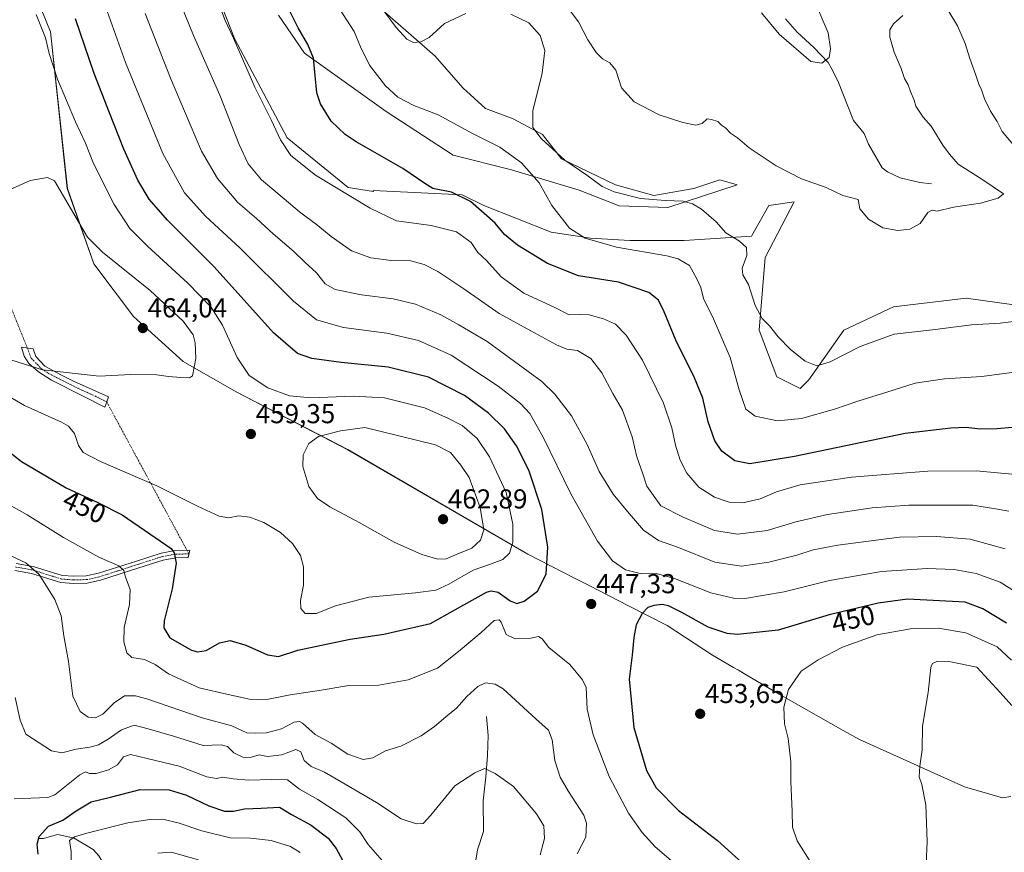
# Model space of a CAD drawing. Units: metres. Extents: x 622329 to 625829, y 4657783 to 4660157.
# Drawn here: x 624756 to 625117, y 4658359 to 4658664 of the extents above; entities that cross this region are included whole.
import ezdxf
from ezdxf.enums import TextEntityAlignment as Align

# ---------------------------------------------------------------- set-up
doc = ezdxf.new("R2010")
doc.units = ezdxf.units.M
doc.header["$MEASUREMENT"] = 0
doc.linetypes.add('TRAZO_Y_PUNTO', pattern=[1, 0.5, -0.25, 0, -0.25])
for name, color, linetype, lineweight in [('Camino', 19, 'Continuous', 0), ('Camino Cxs', 19, 'Continuous', 0), ('Camino eje', 39, 'TRAZO_Y_PUNTO', 13), ('Camino eje virtual', 6, 'TRAZO_Y_PUNTO', 0), ('Carátula', 7, 'Continuous', 5), ('Corriente natural lineal', 142, 'Continuous', 13), ('Cultivos herbáceos CxS', 92, 'Continuous', 0), ('Curva de nivel maestra', 36, 'Continuous', 30), ('Curva de nivel normal', 36, 'Continuous', 0), ('Espacio natural protegido', 2, 'Continuous', 13), ('Espacio natural protegido CxS', 2, 'Continuous', 0), ('Matorral', 135, 'Continuous', 0), ('Matorral CxS', 135, 'Continuous', 0), ('Municipio', 9, 'Continuous', 13), ('Municipio CxS', 142, 'Continuous', 0), ('Punto de cota en terreno', 7, 'Continuous', 0), ('Rótulo de curva de nivel directora', 19, 'Continuous', 0), ('Rótulo de punto de cota en terreno', 19, 'Continuous', 0)]:
    doc.layers.add(name, color=color, linetype=linetype, lineweight=lineweight)
doc.styles.add('Arial', font='txt', dxfattribs={"height": 0.2})

# ---------------------------------------------------------------- blocks, each defined once
blk = doc.blocks.new('*U162')
at = {"layer": 'Municipio CxS', "color": 142, "linetype": 'Continuous', "lineweight": 0}
blk.add_polyline3d([(624756.582, 4658685.8, 453.548), (624767.151, 4658659.521, 453.912), (624773.374, 4658602.159, 459.172), (624783.075, 4658574.596, 461.227), (624797.601, 4658555.242, 463.612), (624815.769, 4658538.74, 461.323), (624835.248, 4658527.723, 456.805), (624876.1, 4658506.484, 461.979), (624941.987, 4658468.211, 452.273), (624959.169, 4658459.411, 447.684), (624964.479, 4658456.691, 447.233), (624978.937, 4658449.284, 448.049), (624993.077, 4658442.043, 451.809), (625009.632, 4658431.237, 452.376), (625017.41, 4658426.712, 453.025), (625019.161, 4658425.692, 453.247), (625022.632, 4658423.673, 453.774), (625034.115, 4658416.993, 454.777), (625057.593, 4658403.682, 456.801), (625063.591, 4658400.282, 457.552), (625101.969, 4658382.945, 461.446), (625115.877, 4658378.963, 462.529), (625119.005, 4658379.503, 462.359)], dxfattribs=at)
blk = doc.blocks.new('*U181')
at = {"layer": 'Curva de nivel normal', "color": 36, "linetype": 'Continuous', "lineweight": 0}
blk.add_polyline3d([(625027.66, 4658666.5, 405), (625034.1, 4658658.61, 405), (625045.75, 4658648.64, 405), (625049.77, 4658648, 405), (625052.46, 4658650.1, 405), (625052.94, 4658653.25, 405), (625052.1, 4658659.18, 405), (625046.28, 4658672.74, 405)], dxfattribs=at)
blk = doc.blocks.new('*U182')
at = {"layer": 'Curva de nivel normal', "color": 36, "linetype": 'Continuous', "lineweight": 0}
for points in [[(625120.9, 4658616.87, 410), (625115.77, 4658623.07, 410), (625113.92, 4658626.64, 410), (625111.5, 4658630.45, 410), (625109.26, 4658634.97, 410), (625108.19, 4658638.28, 410), (625107.22, 4658640.39, 410), (625106.19, 4658643.67, 410), (625103.91, 4658649.76, 410), (625102.18, 4658655.28, 410), (625099.46, 4658661.75, 410), (625096.27, 4658666.97, 410)], [(625079.41, 4658665.54, 410), (625075.96, 4658662.47, 410), (625074.66, 4658660.22, 410), (625074.69, 4658657.55, 410), (625076.22, 4658652.12, 410), (625078.82, 4658646.12, 410), (625080.03, 4658642.36, 410), (625081.4, 4658640.14, 410), (625082.2, 4658637.64, 410), (625083.54, 4658634.5, 410), (625084.2, 4658632.23, 410), (625086.83, 4658628.23, 410), (625089.83, 4658624.99, 410), (625094.02, 4658618.06, 410), (625096.55, 4658614.76, 410), (625099.73, 4658611, 410), (625108.7, 4658605.25, 410), (625116.22, 4658600.23, 410), (625114.32, 4658598.56, 410), (625107.91, 4658596.71, 410), (625097.94, 4658595.27, 410), (625091.92, 4658593.89, 410), (625090.11, 4658594.24, 410), (625088.62, 4658593.34, 410), (625085.76, 4658589.29, 410), (625081.93, 4658587.19, 410), (625077.6, 4658586.75, 410), (625072.02, 4658587.74, 410), (625066.82, 4658590.95, 410), (625063.6, 4658594.7, 410), (625063.1, 4658598.07, 410), (625057.46, 4658599.63, 410), (625051.3, 4658602.47, 410), (625042.26, 4658605.72, 410), (625032.97, 4658610.46, 410), (625023.11, 4658617.06, 410), (625018.81, 4658620.72, 410), (625016.34, 4658622.43, 410), (625014.4, 4658624.3, 410), (625012.99, 4658625.38, 410), (625011.62, 4658626.68, 410), (625009.32, 4658627.39, 410), (625007.79, 4658627.65, 410), (625005.95, 4658625.92, 410), (625003.57, 4658625.39, 410), (624998.84, 4658626.28, 410), (624990.19, 4658629.14, 410), (624980.98, 4658633.93, 410), (624976.41, 4658639.01, 410), (624974.26, 4658645.47, 410), (624972.11, 4658648.16, 410), (624969.42, 4658649.63, 410), (624967.03, 4658651.97, 410), (624964.02, 4658656.62, 410), (624960.55, 4658663.13, 410), (624954.84, 4658670.69, 410)]]:
    blk.add_polyline3d(points, dxfattribs=at)
blk = doc.blocks.new('*U187')
at = {"layer": 'Curva de nivel normal', "color": 36, "linetype": 'Continuous', "lineweight": 0}
for points in [[(624806.49, 4658358.67, 415), (624811.45, 4658359.04, 415), (624821.37, 4658356.32, 415)], [(625126.93, 4658554.29, 415), (625115.01, 4658552.8, 415), (625104.6, 4658552.2, 415), (625090.26, 4658550.36, 415), (625076.26, 4658548.83, 415), (625063.83, 4658544.3, 415), (625052.83, 4658538.62, 415), (625047.85, 4658537.15, 415), (625043.69, 4658538.9, 415), (625038.22, 4658543.14, 415), (625033.75, 4658547.77, 415), (625030.57, 4658551.83, 415), (625027.88, 4658554.54, 415), (625025.28, 4658559.23, 415), (625022.93, 4658566.98, 415), (625020.75, 4658570.53, 415), (625020.55, 4658572.98, 415), (625022.29, 4658577.64, 415), (625022.1, 4658580.57, 415), (625019.55, 4658582.84, 415), (625014.63, 4658585.92, 415), (625011, 4658589.87, 415), (625005.71, 4658594.61, 415), (625002.37, 4658596.54, 415), (624998.95, 4658597.51, 415), (624992.37, 4658597.74, 415), (624983.28, 4658598.45, 415), (624973.61, 4658600.86, 415), (624969.26, 4658602.85, 415), (624963.61, 4658607.04, 415), (624955.55, 4658612.57, 415), (624946.96, 4658620.5, 415), (624943.9, 4658624.49, 415), (624943.85, 4658630.56, 415), (624947.32, 4658644.34, 415), (624948.31, 4658652.71, 415), (624946.59, 4658658.15, 415), (624942.37, 4658662.83, 415), (624935.77, 4658666.04, 415)], [(624919.39, 4658666.25, 415), (624911.56, 4658662.59, 415), (624905.96, 4658657.47, 415), (624902.86, 4658655.91, 415), (624900.15, 4658655.55, 415), (624897.75, 4658656.88, 415), (624893.84, 4658661.09, 415), (624888.62, 4658668.21, 415)]]:
    blk.add_polyline3d(points, dxfattribs=at)
blk = doc.blocks.new('5PATER')
at = {"layer": 'Carátula', "linetype": 'Continuous', "lineweight": 5}
h = blk.add_hatch(color=250, dxfattribs=at)
edge = h.paths.add_edge_path()
edge.add_ellipse((0, 0.01), major_axis=(-1.33, -1.34), ratio=0.999422, start_angle=0, end_angle=360)

msp = doc.modelspace()

# ---------------------------------------------------------------- linework, layer by layer
at = {"layer": 'Camino', "color": 19, "linetype": 'Continuous', "lineweight": 0}
for points in [[(624787.81, 4658523.95, 457.71), (624787.13, 4658522.02, 457.45), (624779.22, 4658526.12, 457.71), (624767.53, 4658531.95, 458.96), (624762.8, 4658534.96, 459.52), (624759.28, 4658538.06, 460.15), (624757.53, 4658540.67, 460.72), (624756.6, 4658544.01, 461.5), (624760.86, 4658543.45, 461.64), (624761.8, 4658540.65, 461.05), (624765.1, 4658537.1, 460.4), (624771.22, 4658533.78, 459.5), (624775.66, 4658531.58, 459.08), (624788.48, 4658525.87, 457.98), (624787.81, 4658523.95, 457.71)], [(624754.57, 4658464.83, 439.25), (624760.87, 4658463.73, 439.88), (624771.51, 4658460.4, 441.21), (624775.7, 4658460.11, 441.72), (624780.33, 4658460.23, 442.39), (624784.78, 4658461.2, 443.3), (624798.72, 4658465.69, 446.46), (624807.77, 4658468.59, 448.61), (624812.85, 4658469.57, 449.94), (624818.22, 4658469.62, 451.05), (624817.62, 4658466.96, 450.78), (624813.12, 4658466.92, 449.81), (624808.43, 4658466.02, 448.61), (624799.53, 4658463.16, 446.14), (624785.47, 4658458.63, 443.03), (624780.65, 4658457.58, 442.03), (624775.64, 4658457.45, 441.4), (624771.01, 4658457.78, 440.8), (624760.25, 4658461.14, 439.31), (624754.12, 4658462.21, 438.61)]]:
    msp.add_polyline3d(points, dxfattribs=at)
at = {"layer": 'Camino Cxs', "color": 19, "linetype": 'Continuous', "lineweight": 0}
msp.add_polyline3d([(624787.81, 4658523.95, 457.71), (624787.13, 4658522.02, 457.45), (624779.22, 4658526.12, 457.71), (624767.53, 4658531.95, 458.96), (624762.8, 4658534.96, 459.52), (624759.28, 4658538.06, 460.15), (624757.53, 4658540.67, 460.72), (624756.6, 4658544.01, 461.5), (624760.86, 4658543.45, 461.64), (624761.8, 4658540.65, 461.05), (624765.1, 4658537.1, 460.4), (624771.22, 4658533.78, 459.5), (624775.66, 4658531.58, 459.08), (624788.48, 4658525.87, 457.98), (624787.81, 4658523.95, 457.71)], close=True, dxfattribs=at)
msp.add_polyline3d([(624754.57, 4658464.83, 439.25), (624760.87, 4658463.73, 439.88), (624771.51, 4658460.4, 441.21), (624775.7, 4658460.11, 441.72), (624780.33, 4658460.23, 442.39), (624784.78, 4658461.2, 443.3), (624798.72, 4658465.69, 446.46), (624807.77, 4658468.59, 448.61), (624812.85, 4658469.57, 449.94), (624818.22, 4658469.62, 451.05), (624817.62, 4658466.96, 450.78), (624813.12, 4658466.92, 449.81), (624808.43, 4658466.02, 448.61), (624799.53, 4658463.16, 446.14), (624785.47, 4658458.63, 443.03), (624780.65, 4658457.58, 442.03), (624775.64, 4658457.45, 441.4), (624771.01, 4658457.78, 440.8), (624760.25, 4658461.14, 439.31), (624754.12, 4658462.21, 438.61)], dxfattribs=at)
at = {"layer": 'Camino eje', "color": 39, "linetype": 'TRAZO_Y_PUNTO', "lineweight": 13}
for points in [[(624758.73, 4658543.73, 461.57), (624760.1, 4658540.01, 460.75), (624762.3, 4658537.81, 460.38), (624763.95, 4658536.03, 459.96), (624766.32, 4658534.53, 459.69), (624769.38, 4658532.87, 459.22), (624771.6, 4658531.77, 458.96), (624777.44, 4658528.85, 458.35), (624783.85, 4658526, 457.87), (624787.81, 4658523.95, 457.71)], [(624817.92, 4658468.29, 450.86), (624812.99, 4658468.25, 449.75), (624808.1, 4658467.31, 448.59), (624803.58, 4658465.86, 447.48), (624799.13, 4658464.43, 446.27), (624785.13, 4658459.92, 443.16), (624780.49, 4658458.91, 442.14), (624775.67, 4658458.78, 441.51), (624773.58, 4658458.93, 441.26), (624771.26, 4658459.09, 440.98), (624765.88, 4658460.77, 440.4), (624760.56, 4658462.44, 439.58), (624754.35, 4658463.52, 438.87)]]:
    msp.add_polyline3d(points, dxfattribs=at)
at = {"layer": 'Camino eje virtual', "color": 6, "linetype": 'TRAZO_Y_PUNTO', "lineweight": 0}
for points in [[(624745.52, 4658576.38, 461.14), (624758.73, 4658543.73, 461.57)], [(624787.81, 4658523.95, 457.71), (624817.92, 4658468.29, 450.86)]]:
    msp.add_polyline3d(points, dxfattribs=at)
at = {"layer": 'Corriente natural lineal', "color": 142, "linetype": 'Continuous', "lineweight": 13}
for points in [[(625089.89, 4658603.89, 408.75), (625085.63, 4658604.31, 408.51), (625078.46, 4658605.98, 408.25), (625073.79, 4658608.19, 407.81), (625071.79, 4658609.73, 407.52), (625066.86, 4658618.36, 406.79), (625065.26, 4658622.24, 406.63), (625061.33, 4658627.03, 406.18), (625055.6, 4658641.51, 405.42), (625053.21, 4658646.31, 405.16), (625052.02, 4658648.31, 405.01), (625046.75, 4658653.75, 404.58), (625040.67, 4658659.37, 404.13), (625036.47, 4658664.33, 403.69)], [(624926.88, 4658408.8, 438.12), (624927.46, 4658401.81, 436.96), (624927.27, 4658394.42, 435.81), (624926.67, 4658386.63, 434.31), (624925.65, 4658377.88, 433.05), (624925.77, 4658366.66, 431.21), (624923.6, 4658359.9, 430.39), (624922.91, 4658355.44, 429.76), (624920.96, 4658350.33, 429.02), (624918.34, 4658345.15, 428.23), (624914.74, 4658339.25, 427.17), (624911.48, 4658333.31, 425.97), (624905.39, 4658324.59, 424.49), (624903.77, 4658321.92, 424.18), (624901.27, 4658316.67, 423.62)], [(624762.92, 4658364.08, 424.49), (624764.67, 4658364.02, 423.59), (624767.6, 4658364.99, 422.66), (624769.93, 4658365.53, 422.2), (624775.89, 4658364.25, 419.39), (624782.79, 4658360.06, 417.12), (624784.91, 4658357.75, 416.26), (624788.66, 4658351.52, 414.42), (624791.46, 4658349.77, 413.47), (624794.11, 4658346.92, 412.99), (624796.51, 4658344.94, 412.34), (624799.55, 4658344.06, 411.78), (624803.06, 4658342.4, 410.7), (624809.19, 4658338.4, 407.68), (624811.3, 4658335.01, 406.09), (624815.03, 4658329.89, 404.88), (624816.41, 4658325.75, 404.07)]]:
    msp.add_polyline3d(points, dxfattribs=at)
at = {"layer": 'Cultivos herbáceos CxS', "color": 92, "linetype": 'Continuous', "lineweight": 0}
for points in [[(625126.12, 4658558.72, 413.63), (625102.65, 4658561.95, 412.8), (625075.95, 4658558.75, 412.16), (625057.8, 4658550.21, 413.08), (625044.99, 4658532.05, 416.07), (625041.78, 4658528.84, 416.48), (625033.24, 4658533.12, 416.6), (625026.84, 4658550.21, 415.68), (625028.97, 4658576.91, 412.97), (625039.65, 4658597.2, 410.7), (625030.32, 4658595.86, 411.79), (625023.95, 4658584.71, 413.93), (624999.26, 4658583.11, 417.35), (624979.35, 4658583.11, 418.93), (624965.01, 4658583.91, 419.7), (624950.6, 4658586.1, 420.97), (624925.99, 4658595.86, 424.27), (624918.02, 4658599.84, 425.03), (624885.37, 4658601.43, 427.64), (624885.5, 4658601.01, 427.75), (624876.28, 4658602.55, 428.76), (624853.86, 4658620.7, 428.82), (624834.64, 4658657.02, 429.88), (624822.9, 4658686.93, 430.13)], [(625126.12, 4658558.72, 413.63), (625102.65, 4658561.96, 412.8), (625075.95, 4658558.75, 412.16), (625057.8, 4658550.21, 413.08), (625044.99, 4658532.05, 416.07), (625041.78, 4658528.84, 416.48), (625033.24, 4658533.12, 416.6), (625026.84, 4658550.21, 415.68), (625028.97, 4658576.91, 412.97), (625039.65, 4658597.2, 410.7), (625030.32, 4658595.86, 411.79), (625023.95, 4658584.71, 413.93), (624999.26, 4658583.11, 417.35), (624979.35, 4658583.11, 418.93), (624965.01, 4658583.91, 419.7), (624950.6, 4658586.1, 420.97), (624925.99, 4658595.86, 424.27), (624918.02, 4658599.84, 425.03), (624885.37, 4658601.43, 427.64), (624885.5, 4658601.01, 427.75), (624876.28, 4658602.55, 428.76), (624853.86, 4658620.7, 428.82), (624834.64, 4658657.02, 429.88), (624822.9, 4658686.93, 430.13)], [(624850.66, 4658665.57, 426.5), (624860.27, 4658651.68, 425.39), (624890.16, 4658630.32, 421.8), (624914.72, 4658614.3, 423), (624936.08, 4658608.95, 421.39), (624960.83, 4658601.52, 417.12), (624975.47, 4658595.79, 416.62), (624993.28, 4658595.16, 415.64), (625018.74, 4658603.43, 411.87), (625012.37, 4658605.34, 411.91), (625002.83, 4658602.16, 413.04), (624988.19, 4658599.61, 414), (624974.2, 4658603.43, 414.06), (624954.42, 4658612.95, 415), (624947.47, 4658621.88, 414.64), (624936.66, 4658627.61, 416.21), (624926.48, 4658631.43, 417.46), (624918.21, 4658639.06, 417.89), (624908.09, 4658650.55, 416.09), (624883.76, 4658671.98, 415.38)], [(624850.66, 4658665.57, 426.5), (624860.27, 4658651.68, 425.39), (624890.16, 4658630.32, 421.8), (624914.72, 4658614.3, 423), (624936.08, 4658608.95, 421.39), (624960.83, 4658601.52, 417.12), (624975.47, 4658595.79, 416.62), (624993.28, 4658595.16, 415.64), (625018.74, 4658603.43, 411.87), (625012.37, 4658605.34, 411.91), (625002.83, 4658602.16, 413.04), (624988.19, 4658599.61, 414), (624974.2, 4658603.43, 414.06), (624954.42, 4658612.95, 415), (624947.47, 4658621.88, 414.64), (624936.66, 4658627.61, 416.21), (624926.48, 4658631.43, 417.46), (624918.2, 4658639.06, 417.89), (624908.09, 4658650.56, 416.09), (624883.76, 4658671.98, 415.38)]]:
    msp.add_polyline3d(points, dxfattribs=at)
at = {"layer": 'Curva de nivel maestra', "color": 36, "linetype": 'Continuous', "lineweight": 30}
for points in [[(625119.6, 4658514.6, 425), (625113.87, 4658514.06, 425), (625107.78, 4658514.05, 425), (625102.63, 4658514.61, 425), (625097.04, 4658514.35, 425), (625080.26, 4658512.36, 425), (625039.7, 4658504.02, 425), (625023.33, 4658501.24, 425), (625017.81, 4658502.43, 425), (625013.15, 4658505.98, 425), (625010.56, 4658509.76, 425), (625008.08, 4658516.68, 425), (625006.12, 4658525.3, 425), (625003.14, 4658532.74, 425), (624996.28, 4658546.62, 425), (624991.98, 4658557.02, 425), (624989.9, 4658561.27, 425), (624986.31, 4658564.02, 425), (624975.31, 4658567.82, 425), (624960.56, 4658570.18, 425), (624949.19, 4658574.68, 425), (624938.26, 4658581.39, 425), (624933.48, 4658585.3, 425), (624930.11, 4658589.47, 425), (624921.06, 4658597.36, 425), (624914.07, 4658600.76, 425), (624907.26, 4658602.19, 425), (624904.26, 4658604.02, 425), (624896.3, 4658609.43, 425), (624879.2, 4658619.21, 425), (624875.14, 4658621.91, 425), (624870.02, 4658626.8, 425), (624866.1, 4658633.15, 425), (624864.76, 4658637.18, 425), (624863.49, 4658649.82, 425), (624861.5, 4658654.89, 425), (624857.87, 4658660.95, 425), (624853.78, 4658669.24, 425)], [(624750.07, 4658507.33, 450), (624756.59, 4658502.18, 450), (624772.91, 4658492.5, 450), (624784.56, 4658487.16, 450), (624793.48, 4658482.56, 450), (624803.6, 4658475.7, 450), (624811.37, 4658470.33, 450), (624812.56, 4658468.76, 450), (624813.2, 4658464.96, 450), (624811.8, 4658455.52, 450), (624808.81, 4658443.84, 450), (624808.69, 4658441.2, 450), (624810.91, 4658437.52, 450), (624818.89, 4658433.01, 450), (624821, 4658432.44, 450), (624824.25, 4658432.95, 450), (624829.16, 4658435.72, 450), (624833, 4658436.55, 450), (624838.75, 4658434.88, 450), (624846.64, 4658431.33, 450), (624850.77, 4658430.78, 450), (624857.85, 4658433.01, 450), (624868.77, 4658435.37, 450), (624876.97, 4658437.14, 450), (624889.3, 4658438.89, 450), (624906.45, 4658442.81, 450), (624918.57, 4658449.68, 450), (624926.91, 4658454.24, 450), (624928.59, 4658454.78, 450), (624931.18, 4658454.28, 450), (624935.58, 4658451.16, 450), (624938.02, 4658450.12, 450), (624940.72, 4658450.95, 450), (624945.62, 4658454.61, 450), (624948.77, 4658460.89, 450), (624949.33, 4658470.76, 450), (624947.2, 4658484.57, 450), (624942.36, 4658499, 450), (624937.92, 4658507.87, 450), (624933.54, 4658514.08, 450), (624927.59, 4658519.9, 450), (624918.8, 4658526.34, 450), (624905.64, 4658533.06, 450), (624890.9, 4658536.75, 450), (624873.67, 4658538.36, 450), (624862.98, 4658539.87, 450), (624857.71, 4658541.68, 450), (624848.87, 4658549.33, 450), (624827.13, 4658573.42, 450), (624810, 4658590.51, 450), (624803.34, 4658598.23, 450), (624799.21, 4658605.22, 450), (624794.02, 4658616.53, 450), (624788.82, 4658629.89, 450), (624783.2, 4658644.22, 450), (624776.36, 4658664.32, 450)], [(625117.34, 4658443, 450), (625108.66, 4658448.15, 450), (625102.28, 4658450.61, 450), (625081.12, 4658451.68, 450), (625070.36, 4658450.28, 450), (625052.37, 4658446.02, 450), (625033.79, 4658440.42, 450), (625018.89, 4658438.76, 450), (625015.03, 4658439.19, 450), (625008.14, 4658441.43, 450), (624998.5, 4658446.81, 450), (624993.63, 4658449.27, 450), (624991.3, 4658449.81, 450), (624988.24, 4658449.44, 450), (624985.95, 4658448.63, 450), (624983.87, 4658446.52, 450), (624981.77, 4658442.38, 450), (624980.82, 4658437.71, 450), (624980.32, 4658431.18, 450), (624979.2, 4658422.48, 450), (624980.91, 4658404.76, 450), (624985.51, 4658389.04, 450), (624989.03, 4658382.65, 450), (624997.28, 4658374.3, 450), (625011.53, 4658363.35, 450), (625027.01, 4658349.3, 450)], [(624762.7, 4658358.29, 425), (624762.32, 4658362, 425), (624763.06, 4658364.78, 425), (624766.42, 4658368.6, 425), (624771.74, 4658370.77, 425), (624776.62, 4658374.24, 425), (624782.13, 4658377.56, 425), (624789.24, 4658379.26, 425), (624800.04, 4658382.03, 425), (624810.65, 4658381.94, 425), (624816.98, 4658380, 425), (624825.23, 4658376.06, 425), (624830.99, 4658374.07, 425), (624834.23, 4658374.05, 425), (624838.31, 4658374.94, 425), (624844.31, 4658375.19, 425), (624851.06, 4658375.55, 425), (624855.49, 4658372.82, 425), (624862.64, 4658368.94, 425), (624868.85, 4658364.2, 425), (624871.9, 4658360.39, 425), (624874.18, 4658356.2, 425)]]:
    msp.add_polyline3d(points, dxfattribs=at)
at = {"layer": 'Curva de nivel normal', "color": 36, "linetype": 'Continuous', "lineweight": 0}
for points in [[(625122.96, 4658452.96, 445), (625115.08, 4658457.94, 445), (625106.3, 4658461.09, 445), (625098.25, 4658462.6, 445), (625088.34, 4658462.98, 445), (625071.6, 4658461.88, 445), (625052.57, 4658458.62, 445), (625035.95, 4658454.37, 445), (625021.49, 4658451.95, 445), (625017.36, 4658452.07, 445), (625009.09, 4658454, 445), (624995.8, 4658459.33, 445), (624989.01, 4658461.07, 445), (624983.73, 4658461.05, 445), (624977.88, 4658462.53, 445), (624973.11, 4658465.82, 445), (624967.52, 4658472.98, 445), (624957.79, 4658490.32, 445), (624947.72, 4658511.08, 445), (624942.8, 4658519.72, 445), (624939.38, 4658523.44, 445), (624931.23, 4658529.78, 445), (624913.94, 4658541.15, 445), (624901.96, 4658546.42, 445), (624890.44, 4658549.09, 445), (624874.48, 4658551.25, 445), (624864.62, 4658554, 445), (624856.27, 4658560.83, 445), (624836.6, 4658580.42, 445), (624824.11, 4658591.9, 445), (624816.24, 4658600.49, 445), (624808.34, 4658614.92, 445), (624794.66, 4658648.23, 445), (624783.12, 4658680.82, 445)], [(624810.78, 4658679.92, 435), (624819.54, 4658658.17, 435), (624829.22, 4658636.35, 435), (624836.31, 4658618.28, 435), (624839.62, 4658611.2, 435), (624844.54, 4658605.35, 435), (624852.83, 4658598.35, 435), (624858.38, 4658593.54, 435), (624865.07, 4658588.64, 435), (624869.95, 4658584.58, 435), (624877.51, 4658579.29, 435), (624884.49, 4658576.69, 435), (624891.98, 4658575.78, 435), (624899.18, 4658575.67, 435), (624904.06, 4658574.34, 435), (624909.11, 4658571.72, 435), (624918.59, 4658565.39, 435), (624931.5, 4658556.3, 435), (624943.19, 4658550.03, 435), (624952.52, 4658544.82, 435), (624956.29, 4658543.32, 435), (624960.19, 4658542.78, 435), (624965.1, 4658539.93, 435), (624969.16, 4658534.63, 435), (624973.2, 4658527.09, 435), (624976.68, 4658520.92, 435), (624980.3, 4658511.2, 435), (624982.03, 4658503.83, 435), (624984.12, 4658497.62, 435), (624985.69, 4658493.09, 435), (624990.72, 4658485.92, 435), (624998.97, 4658481.77, 435), (625010.39, 4658476.9, 435), (625018.88, 4658475.56, 435), (625029.66, 4658476.9, 435), (625040.22, 4658480.01, 435), (625051.77, 4658482.69, 435), (625068.22, 4658485.2, 435), (625081.56, 4658486.21, 435), (625092.5, 4658486.15, 435), (625105.09, 4658486.13, 435), (625113.32, 4658484.85, 435), (625118.28, 4658483.98, 435)], [(625120.73, 4658497.39, 430), (625106.26, 4658498.69, 430), (625088.6, 4658498.59, 430), (625060.6, 4658496.41, 430), (625041.75, 4658493.6, 430), (625033.1, 4658491.04, 430), (625027.14, 4658488.47, 430), (625020.82, 4658487.02, 430), (625015.79, 4658487.29, 430), (625010.45, 4658489.14, 430), (625004.7, 4658492.69, 430), (625000.26, 4658497.92, 430), (624997.82, 4658502.58, 430), (624996.12, 4658508.12, 430), (624994.78, 4658514.44, 430), (624991.8, 4658523.46, 430), (624984.06, 4658539.29, 430), (624978.07, 4658548.36, 430), (624974.15, 4658552.44, 430), (624969.79, 4658554.42, 430), (624964.55, 4658555.84, 430), (624961.4, 4658556.03, 430), (624957.19, 4658555.81, 430), (624951.95, 4658558.56, 430), (624940.62, 4658563.78, 430), (624932.29, 4658569.79, 430), (624926.87, 4658575.79, 430), (624923.71, 4658578.67, 430), (624921.35, 4658582.38, 430), (624915.95, 4658586.3, 430), (624906.68, 4658588.6, 430), (624893.92, 4658590.26, 430), (624884.33, 4658594.92, 430), (624864.25, 4658607.04, 430), (624855.19, 4658614.24, 430), (624851.46, 4658619.92, 430), (624847.98, 4658627.23, 430), (624842.05, 4658639.29, 430), (624834.24, 4658657.2, 430), (624831.23, 4658663.67, 430), (624828.3, 4658671.5, 430)], [(625120.2, 4658534.9, 420), (625108.37, 4658533.24, 420), (625094.71, 4658532.39, 420), (625083.93, 4658530.89, 420), (625073.59, 4658527.59, 420), (625062.89, 4658524.3, 420), (625054.43, 4658521.3, 420), (625042.29, 4658517.86, 420), (625033.44, 4658517.01, 420), (625025.27, 4658518.77, 420), (625021.84, 4658521.36, 420), (625019.4, 4658528.4, 420), (625016.19, 4658540.24, 420), (625010.08, 4658554.4, 420), (625006.35, 4658561.79, 420), (625005.36, 4658565.91, 420), (625004.01, 4658569.06, 420), (625001.32, 4658573.9, 420), (624997.06, 4658576.4, 420), (624993.02, 4658577.46, 420), (624974.55, 4658580.7, 420), (624963.02, 4658583.96, 420), (624957.3, 4658587.56, 420), (624950.84, 4658595.9, 420), (624946.19, 4658604.16, 420), (624939.76, 4658611.51, 420), (624931.81, 4658617.28, 420), (624922.03, 4658622.18, 420), (624909.2, 4658629.08, 420), (624900.32, 4658632.51, 420), (624894.38, 4658635.62, 420), (624889.87, 4658639.7, 420), (624884.1, 4658647.35, 420), (624880.75, 4658654, 420), (624878.43, 4658659.68, 420), (624871.76, 4658670.07, 420)], [(624860.44, 4658446.43, 455), (624864.47, 4658446.49, 455), (624871.63, 4658449.29, 455), (624883.76, 4658452.43, 455), (624900.94, 4658454, 455), (624908.39, 4658455.08, 455), (624913.06, 4658457.25, 455), (624922.02, 4658462.36, 455), (624928.06, 4658464.42, 455), (624932.85, 4658466.25, 455), (624935.39, 4658468.58, 455), (624936.52, 4658472.58, 455), (624936.6, 4658479.25, 455), (624934.09, 4658490.81, 455), (624928.06, 4658503.88, 455), (624923.48, 4658510.6, 455), (624917.99, 4658515.32, 455), (624912.76, 4658517.96, 455), (624904.16, 4658521.76, 455), (624889.59, 4658525.44, 455), (624878.02, 4658526.11, 455), (624862.56, 4658525.45, 455), (624854.71, 4658526.14, 455), (624846.84, 4658529.1, 455), (624840, 4658533.59, 455), (624835.63, 4658540.22, 455), (624830.24, 4658552.07, 455), (624825.94, 4658558.8, 455), (624817.51, 4658567.5, 455), (624802.69, 4658580.96, 455), (624796.24, 4658587.47, 455), (624790.48, 4658596.26, 455), (624782.96, 4658611.34, 455), (624779.97, 4658618.68, 455), (624776.32, 4658626.61, 455), (624769.81, 4658642.22, 455), (624766.72, 4658651.55, 455), (624765.42, 4658657.28, 455), (624762, 4658665.88, 455)], [(624801.94, 4658666.22, 440), (624811.12, 4658642.56, 440), (624818.41, 4658625.56, 440), (624822.53, 4658615.8, 440), (624828.32, 4658605.79, 440), (624835.82, 4658596.95, 440), (624842.65, 4658591.18, 440), (624848.73, 4658585.49, 440), (624856.32, 4658579.02, 440), (624860.4, 4658575.13, 440), (624864.66, 4658571.19, 440), (624867.81, 4658567.25, 440), (624871.42, 4658565.16, 440), (624881.1, 4658563.14, 440), (624892.75, 4658561.72, 440), (624900.86, 4658559.72, 440), (624910.24, 4658555.81, 440), (624916.75, 4658552.18, 440), (624927.19, 4658546.09, 440), (624947.12, 4658531.4, 440), (624951.95, 4658526.78, 440), (624957.98, 4658518.93, 440), (624963.75, 4658508.34, 440), (624968.2, 4658498.48, 440), (624973.25, 4658490.14, 440), (624978.57, 4658483.8, 440), (624984.46, 4658477.01, 440), (624989.96, 4658473.18, 440), (624997.22, 4658470.6, 440), (625010.52, 4658465.27, 440), (625020.28, 4658463.83, 440), (625030.27, 4658465.28, 440), (625040.61, 4658467.85, 440), (625046.61, 4658469.79, 440), (625055.6, 4658471.54, 440), (625069.64, 4658473.32, 440), (625078.2, 4658474.39, 440), (625091.7, 4658474.66, 440), (625104.03, 4658473.72, 440), (625116.89, 4658470.14, 440)], [(624818.07, 4658532.83, 460), (624819.25, 4658533.55, 460), (624820.49, 4658539.86, 460), (624820.22, 4658545.57, 460), (624819.46, 4658548.57, 460), (624815.83, 4658553.5, 460), (624803.74, 4658564.76, 460), (624786.24, 4658578.82, 460), (624780.75, 4658584.31, 460), (624768.7, 4658604.94, 460), (624766.12, 4658606.17, 460), (624759.7, 4658605.02, 460), (624744.68, 4658598.33, 460)], [(624750.75, 4658539.95, 460), (624764.29, 4658535.71, 460), (624784.99, 4658533.37, 460), (624796.6, 4658533.97, 460), (624806.14, 4658533.9, 460), (624810.42, 4658533.32, 460), (624814.93, 4658532.97, 460), (624818.07, 4658532.83, 460)], [(624740.63, 4658532.55, 455), (624757.69, 4658522.7, 455), (624771.29, 4658516.59, 455), (624773.75, 4658515.12, 455), (624776, 4658512.36, 455), (624777.4, 4658507.99, 455), (624779.17, 4658505.43, 455), (624785.57, 4658502.17, 455), (624806.21, 4658493.27, 455), (624821.06, 4658485.74, 455), (624828.98, 4658482.16, 455), (624832.36, 4658481.54, 455), (624836.16, 4658482.21, 455), (624840.2, 4658481.76, 455), (624845.33, 4658479.85, 455), (624851.49, 4658476.19, 455), (624855.9, 4658472.11, 455), (624858.83, 4658467.77, 455), (624859.91, 4658463.53, 455), (624859.86, 4658456.81, 455), (624858.8, 4658451.29, 455), (624858.91, 4658448.32, 455), (624860.44, 4658446.43, 455)], [(624909.12, 4658466.33, 460), (624912.16, 4658466.46, 460), (624916.4, 4658468.34, 460), (624921.58, 4658470.45, 460), (624924.74, 4658473.28, 460), (624925.97, 4658477.09, 460), (624924.61, 4658485.26, 460), (624920.56, 4658496.29, 460), (624917.53, 4658500.82, 460), (624913.78, 4658505.39, 460), (624908.25, 4658508.27, 460), (624882.3, 4658514.58, 460), (624873.43, 4658513.4, 460), (624865.42, 4658511.27, 460), (624861.88, 4658508.71, 460), (624859.8, 4658504.61, 460), (624859.59, 4658500.3, 460), (624861.84, 4658492.94, 460), (624864.98, 4658488.55, 460), (624869.5, 4658485.57, 460), (624880.26, 4658479.75, 460), (624893.1, 4658472.59, 460), (624903.21, 4658468.14, 460), (624909.12, 4658466.33, 460)], [(624748.19, 4658488.42, 445), (624758.66, 4658482.57, 445), (624771.99, 4658474.27, 445), (624784.89, 4658467.12, 445), (624792.26, 4658463.88, 445), (624794.02, 4658462.25, 445), (624794.67, 4658459.77, 445), (624796.38, 4658455.28, 445), (624796.09, 4658449.75, 445), (624794.2, 4658441.34, 445), (624794.08, 4658436.08, 445), (624795.12, 4658432.02, 445), (624797.05, 4658430.38, 445), (624801.65, 4658429.61, 445), (624805.57, 4658427.79, 445), (624810.4, 4658424.35, 445), (624821.62, 4658419.23, 445), (624832.25, 4658416.86, 445), (624840.07, 4658415.06, 445), (624846.48, 4658414.94, 445), (624854.98, 4658416.65, 445), (624865.65, 4658418.27, 445), (624876.49, 4658420.11, 445), (624887.42, 4658420.29, 445), (624898.23, 4658422.16, 445), (624908.98, 4658426.42, 445), (624916.69, 4658432.54, 445), (624924.98, 4658439.55, 445), (624929.7, 4658443.91, 445), (624931.53, 4658444.12, 445), (624932.25, 4658443.29, 445), (624934.14, 4658438.8, 445), (624937.41, 4658437.18, 445), (624943.09, 4658437.48, 445), (624945.91, 4658438.06, 445), (624947.28, 4658437.24, 445), (624949.74, 4658434.04, 445), (624957.48, 4658427.79, 445), (624962.08, 4658422.21, 445), (624963.39, 4658419.37, 445), (624963.82, 4658411.48, 445), (624965.98, 4658402.03, 445), (624971.85, 4658386.76, 445), (624978.96, 4658373.35, 445), (624983.92, 4658366.24, 445), (624988.72, 4658361.04, 445), (624994.5, 4658356.05, 445)], [(624960.16, 4658358.49, 440), (624963.33, 4658364.6, 440), (624963.56, 4658369.71, 440), (624962.59, 4658372.6, 440), (624956.9, 4658381.23, 440), (624953.85, 4658386.49, 440), (624951.97, 4658392.61, 440), (624950.91, 4658400.18, 440), (624949.65, 4658403.8, 440), (624944.96, 4658407.9, 440), (624933.07, 4658418.85, 440), (624930.08, 4658420.63, 440), (624926.56, 4658421.04, 440), (624923.69, 4658419.73, 440), (624919.66, 4658416.13, 440), (624915.88, 4658411.84, 440), (624911.96, 4658408.66, 440), (624907.92, 4658405.06, 440), (624902.94, 4658401.68, 440), (624895.5, 4658397.88, 440), (624889.93, 4658396.21, 440), (624885.31, 4658393.68, 440), (624881.72, 4658393.02, 440), (624876.16, 4658395, 440), (624870, 4658399.01, 440), (624864.15, 4658402.22, 440), (624859.5, 4658406.36, 440), (624858.45, 4658406.98, 440), (624856.44, 4658406.68, 440), (624851.79, 4658404.22, 440), (624846.3, 4658402.82, 440), (624842.25, 4658402.61, 440), (624839.08, 4658402.73, 440), (624833.59, 4658405.35, 440), (624822.78, 4658408.25, 440), (624802.53, 4658415.26, 440), (624798.31, 4658416.37, 440), (624794.26, 4658416.28, 440), (624790.56, 4658413.75, 440), (624786.43, 4658409.62, 440), (624783.68, 4658408.21, 440), (624781.03, 4658408.56, 440), (624778.1, 4658410.6, 440), (624775.42, 4658416.26, 440), (624773.8, 4658428.91, 440), (624772.11, 4658438.26, 440), (624771.12, 4658445.59, 440), (624768.76, 4658451.59, 440), (624763.09, 4658460.71, 440), (624758.23, 4658465.08, 440), (624750.65, 4658468.61, 440)], [(625119.22, 4658429.4, 455), (625113.93, 4658434.26, 455), (625102.46, 4658439.36, 455), (625092.29, 4658441.06, 455), (625082.24, 4658440.9, 455), (625069.85, 4658438.64, 455), (625057.3, 4658434.2, 455), (625048.36, 4658429.49, 455), (625042.11, 4658425.4, 455), (625037.54, 4658418.59, 455), (625035.79, 4658412.23, 455), (625036.06, 4658406.12, 455), (625037.4, 4658400.73, 455), (625038.44, 4658392.21, 455), (625038.37, 4658384.94, 455), (625038.92, 4658373.94, 455), (625038.93, 4658368.22, 455), (625040.65, 4658363.19, 455), (625046.62, 4658353.96, 455)], [(625119.3, 4658412.78, 460), (625115.06, 4658417.6, 460), (625106.52, 4658426.85, 460), (625096.26, 4658428.85, 460), (625092.16, 4658428.99, 460), (625090.31, 4658428.14, 460), (625089.72, 4658426.76, 460), (625088.63, 4658417.6, 460), (625086.58, 4658405.27, 460), (625086.51, 4658396.6, 460), (625085.67, 4658390.6, 460), (625085.42, 4658386.68, 460), (625086.42, 4658383.89, 460), (625087.77, 4658376.45, 460), (625088.33, 4658363.01, 460), (625087.98, 4658354.64, 460)], [(624946.56, 4658358.15, 435), (624948.12, 4658364.08, 435), (624947.89, 4658368.66, 435), (624945.27, 4658373.14, 435), (624936.74, 4658383.07, 435), (624930.09, 4658387.88, 435), (624926.15, 4658389.75, 435), (624922.59, 4658388.18, 435), (624915.33, 4658383.38, 435), (624906.47, 4658372.67, 435), (624903.75, 4658369.58, 435), (624901.3, 4658369.39, 435), (624895.64, 4658371.22, 435), (624886.56, 4658377.3, 435), (624873.68, 4658384.78, 435), (624867.56, 4658388.36, 435), (624862.64, 4658390.46, 435), (624860.11, 4658392.64, 435), (624858.88, 4658395.78, 435), (624857.11, 4658396.64, 435), (624851.94, 4658394.69, 435), (624846.63, 4658394.16, 435), (624843.64, 4658394.69, 435), (624840.31, 4658393.8, 435), (624837.65, 4658393.82, 435), (624834.3, 4658395.47, 435), (624832, 4658397.8, 435), (624829.66, 4658398.4, 435), (624823.07, 4658398.12, 435), (624812.31, 4658401.58, 435), (624802.97, 4658404.25, 435), (624797.83, 4658405.56, 435), (624793.22, 4658403.88, 435), (624788.34, 4658400.4, 435), (624784.8, 4658398.41, 435), (624781.57, 4658397.48, 435), (624776.64, 4658396.77, 435), (624771.34, 4658395.46, 435), (624767.62, 4658396.19, 435), (624758.12, 4658402.27, 435), (624756.04, 4658407.36, 435), (624754.24, 4658415.68, 435)], [(624753.86, 4658378.57, 430), (624766.22, 4658379.06, 430), (624768.76, 4658380.01, 430), (624772.46, 4658383.02, 430), (624777.96, 4658387.45, 430), (624780.07, 4658388.45, 430), (624781.55, 4658387.9, 430), (624783.98, 4658387.93, 430), (624788.51, 4658389.19, 430), (624791.8, 4658391.07, 430), (624793.98, 4658394.01, 430), (624796.51, 4658394.81, 430), (624802.57, 4658393.35, 430), (624814.37, 4658390.59, 430), (624824.44, 4658386.7, 430), (624827.98, 4658386.04, 430), (624830.31, 4658386.52, 430), (624834.16, 4658385.87, 430), (624839.9, 4658385.44, 430), (624848.33, 4658385.63, 430), (624854.05, 4658385.6, 430), (624858.36, 4658382.16, 430), (624865.09, 4658378.38, 430), (624875.39, 4658371.59, 430), (624880.49, 4658366.52, 430), (624883.54, 4658361.84, 430), (624890.34, 4658354.03, 430)], [(624774.82, 4658348.71, 420), (624774.8, 4658359.31, 420), (624774.12, 4658363.4, 420), (624776.03, 4658364.74, 420), (624780.53, 4658366.04, 420), (624795.52, 4658369.81, 420), (624803.62, 4658371.06, 420), (624808.31, 4658371.13, 420), (624814.31, 4658369.72, 420), (624822.65, 4658366.87, 420), (624833.01, 4658364.27, 420), (624840.42, 4658364.16, 420), (624848, 4658363.31, 420), (624855.1, 4658361.1, 420), (624858.69, 4658358.9, 420)]]:
    msp.add_polyline3d(points, dxfattribs=at)
at = {"layer": 'Espacio natural protegido', "color": 2, "linetype": 'Continuous', "lineweight": 13}
msp.add_polyline3d([(624756.58, 4658685.8, 453.55), (624767.15, 4658659.52, 453.91), (624773.37, 4658602.16, 459.17), (624783.07, 4658574.6, 461.23), (624797.6, 4658555.24, 463.61), (624815.77, 4658538.74, 461.32), (624835.25, 4658527.72, 456.8), (624876.1, 4658506.48, 461.98), (624941.99, 4658468.21, 452.27), (624959.17, 4658459.41, 447.68), (624964.48, 4658456.69, 447.23), (624978.94, 4658449.28, 448.05), (624993.08, 4658442.04, 451.81), (625009.63, 4658431.24, 452.38), (625017.41, 4658426.71, 453.03), (625019.16, 4658425.69, 453.25), (625022.63, 4658423.67, 453.77), (625034.11, 4658416.99, 454.78), (625057.59, 4658403.68, 456.8), (625063.59, 4658400.28, 457.55), (625101.97, 4658382.95, 461.45), (625115.88, 4658378.96, 462.53), (625119, 4658379.5, 462.36)], dxfattribs=at)
at = {"layer": 'Espacio natural protegido CxS', "color": 2, "linetype": 'Continuous', "lineweight": 0}
msp.add_polyline3d([(625119, 4658379.5, 462.36), (625115.88, 4658378.96, 462.53), (625101.97, 4658382.95, 461.45), (625063.59, 4658400.28, 457.55), (625057.59, 4658403.68, 456.8), (625034.11, 4658416.99, 454.78), (625022.63, 4658423.67, 453.77), (625019.16, 4658425.69, 453.25), (625017.41, 4658426.71, 453.03), (625009.63, 4658431.24, 452.38), (624993.08, 4658442.04, 451.81), (624978.94, 4658449.28, 448.05), (624964.48, 4658456.69, 447.23), (624959.17, 4658459.41, 447.68), (624941.99, 4658468.21, 452.27), (624876.1, 4658506.48, 461.98), (624835.25, 4658527.72, 456.8), (624815.77, 4658538.74, 461.32), (624797.6, 4658555.24, 463.61), (624783.07, 4658574.6, 461.23), (624773.37, 4658602.16, 459.17), (624767.15, 4658659.52, 453.91), (624756.58, 4658685.8, 453.55)], dxfattribs=at)
at = {"layer": 'Matorral', "color": 135, "linetype": 'Continuous', "lineweight": 0}
for points in [[(625126.12, 4658558.72, 413.63), (625102.65, 4658561.96, 412.8), (625075.95, 4658558.75, 412.16), (625057.8, 4658550.21, 413.08), (625044.99, 4658532.05, 416.07), (625041.78, 4658528.84, 416.48), (625033.24, 4658533.12, 416.6), (625026.84, 4658550.21, 415.68), (625028.97, 4658576.91, 412.97), (625039.65, 4658597.2, 410.7), (625030.32, 4658595.86, 411.79), (625023.95, 4658584.71, 413.93), (624999.26, 4658583.11, 417.35), (624979.35, 4658583.11, 418.93), (624965.01, 4658583.91, 419.7), (624950.6, 4658586.1, 420.97), (624925.99, 4658595.86, 424.27), (624918.02, 4658599.84, 425.03), (624885.37, 4658601.43, 427.64), (624885.5, 4658601.01, 427.75), (624876.28, 4658602.55, 428.76), (624853.86, 4658620.7, 428.82), (624834.64, 4658657.02, 429.88), (624822.9, 4658686.93, 430.13)], [(624850.66, 4658665.57, 426.5), (624860.27, 4658651.68, 425.39), (624890.16, 4658630.32, 421.8), (624914.72, 4658614.3, 423), (624936.08, 4658608.95, 421.39), (624960.83, 4658601.52, 417.12), (624975.47, 4658595.79, 416.62), (624993.28, 4658595.16, 415.64), (625018.74, 4658603.43, 411.87), (625012.37, 4658605.34, 411.91), (625002.83, 4658602.16, 413.04), (624988.19, 4658599.61, 414), (624974.2, 4658603.43, 414.06), (624954.42, 4658612.95, 415), (624947.47, 4658621.88, 414.64), (624936.66, 4658627.61, 416.21), (624926.48, 4658631.43, 417.46), (624918.2, 4658639.06, 417.89), (624908.09, 4658650.56, 416.09), (624883.76, 4658671.98, 415.38)]]:
    msp.add_polyline3d(points, dxfattribs=at)
at = {"layer": 'Matorral CxS', "color": 135, "linetype": 'Continuous', "lineweight": 0}
for points in [[(624822.9, 4658686.93, 430.13), (624834.64, 4658657.02, 429.88), (624853.86, 4658620.7, 428.82), (624876.28, 4658602.55, 428.76), (624885.5, 4658601.01, 427.75), (624885.37, 4658601.43, 427.64), (624918.02, 4658599.84, 425.03), (624925.99, 4658595.86, 424.27), (624950.6, 4658586.1, 420.97), (624965.01, 4658583.91, 419.7), (624979.35, 4658583.11, 418.93), (624999.26, 4658583.11, 417.35), (625023.95, 4658584.71, 413.93), (625030.32, 4658595.86, 411.79), (625039.65, 4658597.2, 410.7), (625028.97, 4658576.91, 412.97), (625026.84, 4658550.21, 415.68), (625033.24, 4658533.12, 416.6), (625041.78, 4658528.84, 416.48), (625044.99, 4658532.05, 416.07), (625057.8, 4658550.21, 413.08), (625075.95, 4658558.75, 412.16), (625102.65, 4658561.95, 412.8), (625126.12, 4658558.72, 413.63)], [(624883.76, 4658671.98, 415.38), (624908.09, 4658650.55, 416.09), (624918.21, 4658639.06, 417.89), (624926.48, 4658631.43, 417.46), (624936.66, 4658627.61, 416.21), (624947.47, 4658621.88, 414.64), (624954.42, 4658612.95, 415), (624974.2, 4658603.43, 414.06), (624988.19, 4658599.61, 414), (625002.83, 4658602.16, 413.04), (625012.37, 4658605.34, 411.91), (625018.74, 4658603.43, 411.87), (624993.28, 4658595.16, 415.64), (624975.47, 4658595.79, 416.62), (624960.83, 4658601.52, 417.12), (624936.08, 4658608.95, 421.39), (624914.72, 4658614.3, 423), (624890.16, 4658630.32, 421.8), (624860.27, 4658651.68, 425.39), (624850.66, 4658665.57, 426.5)]]:
    msp.add_polyline3d(points, dxfattribs=at)
at = {"layer": 'Municipio', "color": 9, "linetype": 'Continuous', "lineweight": 13}
msp.add_polyline3d([(624756.58, 4658685.8, 453.55), (624767.15, 4658659.52, 453.91), (624773.37, 4658602.16, 459.17), (624783.07, 4658574.6, 461.23), (624797.6, 4658555.24, 463.61), (624815.77, 4658538.74, 461.32), (624835.25, 4658527.72, 456.8), (624876.1, 4658506.48, 461.98), (624941.99, 4658468.21, 452.27), (624959.17, 4658459.41, 447.68), (624964.48, 4658456.69, 447.23), (624978.94, 4658449.28, 448.05), (624993.08, 4658442.04, 451.81), (625009.63, 4658431.24, 452.38), (625017.41, 4658426.71, 453.03), (625019.16, 4658425.69, 453.25), (625022.63, 4658423.67, 453.77), (625034.11, 4658416.99, 454.78), (625057.59, 4658403.68, 456.8), (625063.59, 4658400.28, 457.55), (625101.97, 4658382.95, 461.45), (625115.88, 4658378.96, 462.53), (625119, 4658379.5, 462.36)], dxfattribs=at)
msp.add_polyline3d([(624756.58, 4658685.8, 453.55), (624767.15, 4658659.52, 453.91), (624773.37, 4658602.16, 459.17), (624783.07, 4658574.6, 461.23), (624797.6, 4658555.24, 463.61), (624815.77, 4658538.74, 461.32), (624835.25, 4658527.72, 456.8), (624876.1, 4658506.48, 461.98), (624941.99, 4658468.21, 452.27), (624959.17, 4658459.41, 447.68), (624964.48, 4658456.69, 447.23), (624978.94, 4658449.28, 448.05), (624993.08, 4658442.04, 451.81), (625009.63, 4658431.24, 452.38), (625017.41, 4658426.71, 453.03), (625019.16, 4658425.69, 453.25), (625022.63, 4658423.67, 453.77), (625034.11, 4658416.99, 454.78), (625057.59, 4658403.68, 456.8), (625063.59, 4658400.28, 457.55), (625101.97, 4658382.95, 461.45), (625115.88, 4658378.96, 462.53), (625119, 4658379.5, 462.36)], dxfattribs=at)
at = {"layer": 'Municipio CxS', "color": 142, "linetype": 'Continuous', "lineweight": 0}
msp.add_polyline3d([(625119, 4658379.5, 462.36), (625115.88, 4658378.96, 462.53), (625101.97, 4658382.95, 461.45), (625063.59, 4658400.28, 457.55), (625057.59, 4658403.68, 456.8), (625034.11, 4658416.99, 454.78), (625022.63, 4658423.67, 453.77), (625019.16, 4658425.69, 453.25), (625017.41, 4658426.71, 453.03), (625009.63, 4658431.24, 452.38), (624993.08, 4658442.04, 451.81), (624978.94, 4658449.28, 448.05), (624964.48, 4658456.69, 447.23), (624959.17, 4658459.41, 447.68), (624941.99, 4658468.21, 452.27), (624876.1, 4658506.48, 461.98), (624835.25, 4658527.72, 456.8), (624815.77, 4658538.74, 461.32), (624797.6, 4658555.24, 463.61), (624783.07, 4658574.6, 461.23), (624773.37, 4658602.16, 459.17), (624767.15, 4658659.52, 453.91), (624756.58, 4658685.8, 453.55)], dxfattribs=at)

# ---------------------------------------------------------------- block references
at = {"layer": 'Curva de nivel normal', "color": 36, "linetype": 'Continuous', "lineweight": 0}
for name in ['*U181', '*U182', '*U187']:
    msp.add_blockref(name, (0, 0), dxfattribs=at)
at = {"layer": 'Municipio CxS', "color": 142, "linetype": 'Continuous', "lineweight": 0}
msp.add_blockref('*U162', (0, 0), dxfattribs=at)
at = {"layer": 'Punto de cota en terreno', "linetype": 'Continuous', "lineweight": 0}
for p in [(624801, 4658551, 464.04), (624840.6, 4658512.22, 459.35), (624911, 4658481, 462.89), (624965.26, 4658449.96, 447.33), (625005.16, 4658409.74, 453.65)]:
    msp.add_blockref('5PATER', p, dxfattribs=at)

# ---------------------------------------------------------------- texts
at = {"layer": 'Rótulo de curva de nivel directora', "color": 19, "linetype": 'Continuous', "lineweight": 0, "style": 'Arial'}
for rotation, p in [(-24.6252, (624779.63, 4658485.54)), (13.3222, (625061.2, 4658444.49))]:
    msp.add_text('450', height=7, rotation=rotation, dxfattribs=at).set_placement(p, align=Align.MIDDLE_CENTER)
at = {"layer": 'Rótulo de punto de cota en terreno', "color": 19, "linetype": 'Continuous', "lineweight": 0, "style": 'Arial'}
for s, p in [('464,04', (624802.76, 4658552.76)), ('459,35', (624842.36, 4658513.98)), ('462,89', (624912.76, 4658482.76)), ('447,33', (624967.02, 4658451.72)), ('453,65', (625006.92, 4658411.5))]:
    msp.add_text(s, height=7, dxfattribs=at).set_placement(p, align=Align.BOTTOM_LEFT)

doc.saveas('drawing.dxf')
